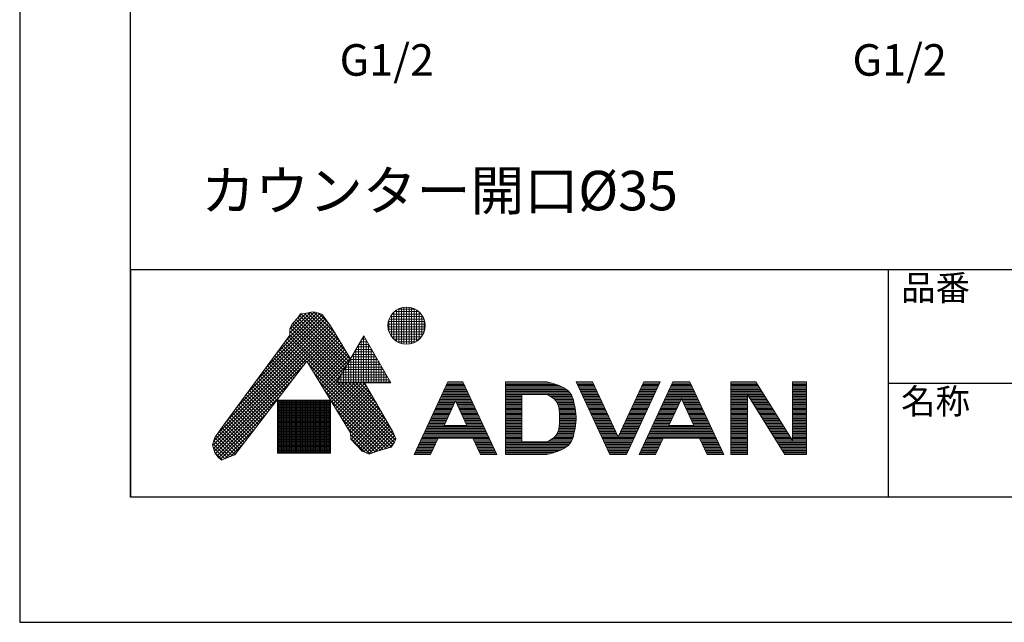
# Model space of a CAD drawing. Units: millimetres. Extents: x 29 to 869, y 48 to 1236.
# Drawn here: x 29 to 341, y 48 to 239 of the extents above; entities that cross this region are included whole.
import ezdxf
from ezdxf.enums import TextEntityAlignment as Align

# ---------------------------------------------------------------- set-up
doc = ezdxf.new("R2010")
doc.units = ezdxf.units.MM
doc.header["$LTSCALE"] = 0.5
for name, color, linetype, lineweight in [('図面枠', 6, 'Continuous', 25), ('寸法', 3, 'Continuous', 20), ('文字', 4, 'Continuous', 15), ('洗面', 6, 'Continuous', 15), ('細線', 255, 'Continuous', 9)]:
    doc.layers.add(name, color=color, linetype=linetype, lineweight=lineweight)
doc.styles.add('japanese', font='romans.shx', dxfattribs={"bigfont": 'bigfont.shx'})

msp = doc.modelspace()

# ---------------------------------------------------------------- linework, layer by layer
at = {"layer": 'Defpoints', "linetype": 'Continuous'}
msp.add_lwpolyline([(29.09, 48.33), (869.09, 48.33), (869.09, 1236.33), (29.09, 1236.33)], close=True, dxfattribs=at)
at = {"layer": '図面枠', "linetype": 'Continuous'}
for p, q in [((64.19, 88), (64.19, 1196.66)), ((833.98, 160), (64.19, 160)), ((64.19, 160), (64.19, 88)), ((304.19, 88), (304.19, 160)), ((573.98, 124), (304.19, 124)), ((833.98, 88), (64.19, 88))]:
    msp.add_line(p, q, dxfattribs=at)
at = {"layer": '細線', "linetype": 'Continuous'}
for p, q in [((113.53, 137.78), (122.37, 146.62)), ((114.68, 140.06), (121.17, 146.55)), ((119.42, 146.21), (121.83, 146.68)), ((121.18, 146.55), (130.65, 137.08)), ((121.83, 146.68), (122.76, 146.58)), ((122.22, 146.64), (128.94, 139.92)), ((122.76, 146.58), (124.71, 145.93)), ((147.58, 138), (147.58, 146.67)), ((147.73, 146.8), (155.44, 146.8)), ((148.38, 137.37), (148.38, 147.29)), ((148.93, 147.6), (154.24, 147.6)), ((149.18, 136.94), (149.18, 147.72)), ((149.98, 136.65), (149.98, 148.01)), ((150.78, 136.48), (150.78, 148.18)), ((151.58, 136.43), (151.58, 148.23)), ((152.38, 136.48), (152.38, 148.18)), ((153.18, 136.65), (153.18, 148.02)), ((153.98, 136.93), (153.98, 147.73)), ((154.78, 137.37), (154.78, 147.3)), ((155.58, 137.98), (155.58, 146.68)), ((94.35, 111.81), (126.36, 143.82)), ((97.55, 116.14), (125.87, 144.46)), ((100.74, 120.47), (125.38, 145.1)), ((103.94, 124.8), (124.88, 145.73)), ((107.14, 129.12), (124.14, 146.13)), ((110.33, 133.45), (123.29, 146.41)), ((114.68, 141.19), (119.77, 146.28)), ((115.24, 142.68), (116.72, 144.35)), ((116.13, 143.68), (131.69, 128.12)), ((116.66, 144.28), (132.1, 128.84)), ((116.72, 144.35), (117.19, 144.82)), ((117.19, 144.82), (118.02, 146.03)), ((117.21, 144.86), (132.51, 129.56)), ((117.22, 144.86), (118.44, 146.08)), ((117.68, 145.53), (132.93, 130.27)), ((118.02, 146.03), (119.42, 146.21)), ((118.27, 146.06), (133.34, 130.99)), ((119.27, 146.19), (133.76, 131.71)), ((120.23, 146.37), (132.36, 134.24)), ((123.73, 146.26), (126.93, 143.06)), ((124.71, 145.93), (125.46, 145)), ((125.46, 145), (127.5, 142.31)), ((145.82, 143.6), (157.35, 143.6)), ((145.98, 140.48), (145.98, 144.18)), ((146.06, 144.4), (157.11, 144.4)), ((146.43, 145.2), (156.74, 145.2)), ((146.78, 138.9), (146.78, 145.76)), ((146.96, 146), (156.2, 146)), ((156.38, 138.88), (156.38, 145.78)), ((157.18, 140.44), (157.18, 144.22)), ((90.24, 104.31), (127.78, 141.85)), ((90.5, 103.43), (128.2, 141.14)), ((90.51, 105.71), (127.33, 142.53)), ((90.76, 102.56), (128.63, 140.43)), ((91.62, 107.95), (126.84, 143.17)), ((114.68, 141.38), (115.24, 142.68)), ((114.68, 139.34), (114.68, 141.38)), ((114.68, 140.6), (130.03, 125.25)), ((114.79, 141.63), (130.44, 125.97)), ((115.13, 142.42), (130.86, 126.69)), ((115.59, 143.08), (131.27, 127.4)), ((127.5, 142.31), (133.82, 131.81)), ((145.69, 142), (157.48, 142)), ((145.7, 142.8), (157.47, 142.8)), ((145.79, 141.2), (157.38, 141.2)), ((146, 140.4), (157.16, 140.4)), ((93.68, 110.91), (114.68, 139.34)), ((113.3, 137.46), (119.85, 130.91)), ((113.78, 138.11), (147.24, 104.65)), ((114.26, 138.76), (147.71, 105.31)), ((114.68, 139.47), (129.62, 124.54)), ((120.13, 130.81), (129.05, 139.73)), ((120.56, 130.11), (129.48, 139.02)), ((120.99, 129.4), (129.9, 138.32)), ((121.42, 128.7), (130.33, 137.61)), ((129.45, 124.25), (138.05, 139.15)), ((136.93, 137.2), (139.17, 137.2)), ((137.18, 124.25), (137.18, 137.63)), ((137.39, 138), (138.71, 138)), ((137.85, 138.8), (138.25, 138.8)), ((137.98, 124.25), (137.98, 139.02)), ((138.05, 139.15), (146.65, 124.25)), ((138.78, 124.25), (138.78, 137.89)), ((146.35, 139.6), (156.82, 139.6)), ((146.85, 138.8), (156.32, 138.8)), ((147.57, 138), (155.6, 138)), ((148.66, 137.2), (154.51, 137.2)), ((110.89, 134.21), (117.39, 127.71)), ((111.37, 134.86), (117.88, 128.35)), ((111.85, 135.51), (118.38, 128.99)), ((112.33, 136.16), (118.87, 129.63)), ((112.81, 136.81), (119.36, 130.27)), ((121.85, 128), (130.75, 136.9)), ((122.28, 127.3), (131.18, 136.2)), ((122.71, 126.6), (131.6, 135.49)), ((123.14, 125.89), (132.03, 134.78)), ((123.57, 125.19), (132.45, 134.08)), ((135.54, 134.8), (140.56, 134.8)), ((135.58, 124.25), (135.58, 134.86)), ((136.01, 135.6), (140.1, 135.6)), ((136.38, 124.25), (136.38, 136.24)), ((136.47, 136.4), (139.64, 136.4)), ((139.58, 124.25), (139.58, 136.51)), ((140.38, 124.25), (140.38, 135.12)), ((119.98, 131.07), (97.21, 101.43)), ((108.49, 130.96), (114.94, 124.51)), ((108.97, 131.61), (115.43, 125.15)), ((109.45, 132.26), (115.92, 125.79)), ((109.93, 132.91), (116.41, 126.43)), ((110.41, 133.56), (116.9, 127.07)), ((133.86, 108.36), (119.98, 131.07)), ((124, 124.49), (132.88, 133.37)), ((124.43, 123.79), (133.3, 132.66)), ((124.86, 123.09), (133.73, 131.96)), ((133.7, 131.6), (142.41, 131.6)), ((133.98, 124.25), (133.98, 132.09)), ((134.16, 132.4), (141.95, 132.4)), ((134.62, 133.2), (141.48, 133.2)), ((134.78, 124.25), (134.78, 133.47)), ((135.08, 134), (141.02, 134)), ((141.18, 124.25), (141.18, 133.74)), ((141.98, 124.25), (141.98, 132.35)), ((142.78, 124.25), (142.78, 130.97)), ((91.11, 101.79), (118.58, 129.26)), ((106.57, 128.35), (112.97, 121.95)), ((107.05, 129), (113.46, 122.59)), ((107.53, 129.65), (113.95, 123.23)), ((108.01, 130.3), (114.44, 123.87)), ((120.43, 130.33), (146.76, 104)), ((125.29, 122.38), (132.59, 129.69)), ((131.58, 124.25), (131.58, 127.93)), ((131.85, 128.4), (144.26, 128.4)), ((132.31, 129.2), (143.79, 129.2)), ((132.38, 124.25), (132.38, 129.32)), ((132.77, 130), (143.33, 130)), ((133.18, 124.25), (133.18, 130.7)), ((133.24, 130.8), (142.87, 130.8)), ((143.58, 124.25), (143.58, 129.58)), ((144.38, 124.25), (144.38, 128.19)), ((104.16, 125.1), (110.51, 118.75)), ((104.64, 125.75), (111, 119.39)), ((105.12, 126.4), (111.5, 120.03)), ((105.61, 127.05), (111.99, 120.67)), ((106.09, 127.7), (112.48, 121.31)), ((122.21, 127.42), (145.97, 103.66)), ((125.72, 121.68), (131.05, 127.01)), ((129.98, 124.25), (129.98, 125.16)), ((130, 125.2), (146.1, 125.2)), ((130.46, 126), (145.64, 126)), ((130.78, 124.25), (130.78, 126.55)), ((130.93, 126.8), (145.18, 126.8)), ((131.39, 127.6), (144.72, 127.6)), ((145.18, 124.25), (145.18, 126.81)), ((145.98, 124.25), (145.98, 125.42)), ((91.58, 101.13), (114.84, 124.38)), ((101.76, 121.84), (108.06, 115.55)), ((102.24, 122.5), (108.55, 116.19)), ((102.72, 123.15), (109.04, 116.83)), ((103.2, 123.8), (109.53, 117.47)), ((103.68, 124.45), (110.02, 118.11)), ((123.99, 124.51), (145.1, 103.39)), ((125.77, 121.6), (144.23, 103.13)), ((126.14, 120.98), (129.5, 124.33)), ((126.57, 120.28), (130.55, 124.25)), ((127, 119.57), (131.68, 124.25)), ((127.43, 118.87), (132.81, 124.25)), ((127.86, 118.17), (133.94, 124.25)), ((128.29, 117.47), (135.07, 124.25)), ((128.72, 116.77), (136.21, 124.25)), ((129.15, 116.06), (137.34, 124.25)), ((129.45, 124.25), (146.65, 124.25)), ((129.54, 124.4), (146.56, 124.4)), ((129.58, 115.36), (138.36, 124.14)), ((129.9, 124.25), (148.02, 106.13)), ((130.01, 114.66), (138.77, 123.42)), ((130.44, 113.96), (139.19, 122.71)), ((130.87, 113.26), (139.6, 121.99)), ((131.03, 124.25), (147.75, 107.53)), ((132.16, 124.25), (146.73, 109.68)), ((133.29, 124.25), (145.18, 112.37)), ((134.43, 124.25), (143.62, 115.06)), ((135.56, 124.25), (142.06, 117.75)), ((136.69, 124.25), (140.5, 120.44)), ((137.82, 124.25), (138.94, 123.13)), ((138.29, 124.25), (147.28, 108.73)), ((164.7, 124.53), (153.96, 101.51)), ((163.39, 121.73), (170.76, 121.73)), ((163.58, 122.13), (170.57, 122.13)), ((163.76, 122.53), (170.39, 122.53)), ((163.95, 122.93), (170.2, 122.93)), ((164.14, 123.33), (170.01, 123.33)), ((164.32, 123.73), (169.83, 123.73)), ((164.51, 124.13), (169.64, 124.13)), ((169.45, 124.53), (164.7, 124.53)), ((164.7, 124.53), (169.45, 124.53)), ((169.45, 124.53), (180.19, 101.51)), ((182.87, 124.53), (182.87, 101.51)), ((196.07, 124.53), (182.87, 124.53)), ((182.87, 124.53), (196.07, 124.53)), ((182.87, 124.13), (197.57, 124.13)), ((182.87, 123.73), (198.87, 123.73)), ((182.87, 123.33), (199.92, 123.33)), ((182.87, 122.93), (200.8, 122.93)), ((182.87, 122.53), (201.52, 122.53)), ((182.87, 122.13), (202.13, 122.13)), ((182.87, 121.73), (202.63, 121.73)), ((196.33, 124.46), (196.07, 124.53)), ((196.78, 124.34), (196.33, 124.46)), ((197.23, 124.22), (196.78, 124.34)), ((197.69, 124.09), (197.23, 124.22)), ((198.14, 123.96), (197.69, 124.09)), ((198.6, 123.82), (198.14, 123.96)), ((198.87, 123.73), (198.6, 123.82)), ((199.4, 123.54), (198.87, 123.73)), ((200.3, 123.17), (199.4, 123.54)), ((201.18, 122.74), (200.3, 123.17)), ((202, 122.23), (201.18, 122.74)), ((202.74, 121.65), (202, 122.23)), ((203.36, 120.97), (202.74, 121.65)), ((205.27, 124.53), (216, 101.51)), ((210.47, 124.53), (205.27, 124.53)), ((205.27, 124.53), (210.47, 124.53)), ((205.45, 124.13), (210.65, 124.13)), ((205.64, 123.73), (210.84, 123.73)), ((205.83, 123.33), (211.03, 123.33)), ((206.01, 122.93), (211.21, 122.93)), ((206.2, 122.53), (211.4, 122.53)), ((206.39, 122.13), (211.59, 122.13)), ((206.57, 121.73), (211.77, 121.73)), ((210.47, 124.53), (218.6, 107.08)), ((226.74, 124.53), (218.6, 107.08)), ((221.2, 101.51), (231.94, 124.53)), ((235.94, 124.53), (225.2, 101.51)), ((225.43, 121.73), (230.63, 121.73)), ((225.62, 122.13), (230.82, 122.13)), ((225.8, 122.53), (231, 122.53)), ((225.99, 122.93), (231.19, 122.93)), ((226.18, 123.33), (231.38, 123.33)), ((226.36, 123.73), (231.56, 123.73)), ((226.55, 124.13), (231.75, 124.13)), ((231.94, 124.53), (226.74, 124.53)), ((226.74, 124.53), (231.94, 124.53)), ((234.63, 121.73), (242.58, 121.73)), ((234.82, 122.13), (242.4, 122.13)), ((235, 122.53), (242.21, 122.53)), ((235.19, 122.93), (242.02, 122.93)), ((235.38, 123.33), (241.84, 123.33)), ((235.56, 123.73), (241.65, 123.73)), ((235.75, 124.13), (241.46, 124.13)), ((241.28, 124.53), (235.94, 124.53)), ((235.94, 124.53), (241.28, 124.53)), ((241.28, 124.53), (252.01, 101.51)), ((254.32, 124.53), (254.32, 101.51)), ((262.21, 124.53), (254.32, 124.53)), ((254.32, 124.53), (262.21, 124.53)), ((254.32, 124.13), (262.46, 124.13)), ((254.32, 123.73), (262.71, 123.73)), ((254.32, 123.33), (262.96, 123.33)), ((254.32, 122.93), (263.21, 122.93)), ((254.32, 122.53), (263.46, 122.53)), ((254.32, 122.13), (263.71, 122.13)), ((254.32, 121.73), (263.96, 121.73)), ((262.21, 124.53), (273.83, 105.92)), ((273.83, 105.92), (273.83, 124.53)), ((278.23, 124.53), (273.83, 124.53)), ((273.83, 124.53), (278.23, 124.53)), ((273.83, 124.13), (278.23, 124.13)), ((273.83, 123.73), (278.23, 123.73)), ((273.83, 123.33), (278.23, 123.33)), ((273.83, 122.93), (278.23, 122.93)), ((273.83, 122.53), (278.23, 122.53)), ((273.83, 122.13), (278.23, 122.13)), ((273.83, 121.73), (278.23, 121.73)), ((278.23, 101.51), (278.23, 124.53)), ((92.11, 100.52), (111.09, 119.5)), ((99.36, 118.59), (105.6, 112.35)), ((99.84, 119.24), (106.09, 112.99)), ((100.32, 119.89), (106.58, 113.63)), ((100.8, 120.54), (107.07, 114.27)), ((101.28, 121.19), (107.56, 114.91)), ((110.73, 118.76), (110.73, 101.92)), ((127.55, 118.76), (110.73, 118.76)), ((110.78, 101.92), (110.78, 118.76)), ((111.18, 101.92), (111.18, 118.76)), ((111.58, 101.92), (111.58, 118.76)), ((111.98, 101.92), (111.98, 118.76)), ((112.38, 101.92), (112.38, 118.76)), ((112.78, 101.92), (112.78, 118.76)), ((113.18, 101.92), (113.18, 118.76)), ((113.58, 101.92), (113.58, 118.76)), ((113.98, 101.92), (113.98, 118.76)), ((114.38, 101.92), (114.38, 118.76)), ((114.78, 101.92), (114.78, 118.76)), ((115.18, 101.92), (115.18, 118.76)), ((115.58, 101.92), (115.58, 118.76)), ((115.98, 101.92), (115.98, 118.76)), ((116.38, 101.92), (116.38, 118.76)), ((116.78, 101.92), (116.78, 118.76)), ((117.18, 101.92), (117.18, 118.76)), ((117.58, 101.92), (117.58, 118.76)), ((117.98, 101.92), (117.98, 118.76)), ((118.38, 101.92), (118.38, 118.76)), ((118.78, 101.92), (118.78, 118.76)), ((119.18, 101.92), (119.18, 118.76)), ((119.58, 101.92), (119.58, 118.76)), ((119.98, 101.92), (119.98, 118.76)), ((120.38, 101.92), (120.38, 118.76)), ((120.78, 101.92), (120.78, 118.76)), ((121.18, 101.92), (121.18, 118.76)), ((121.58, 101.92), (121.58, 118.76)), ((121.98, 101.92), (121.98, 118.76)), ((122.38, 101.92), (122.38, 118.76)), ((122.78, 101.92), (122.78, 118.76)), ((123.18, 101.92), (123.18, 118.76)), ((123.58, 101.92), (123.58, 118.76)), ((123.98, 101.92), (123.98, 118.76)), ((124.38, 101.92), (124.38, 118.76)), ((124.78, 101.92), (124.78, 118.76)), ((125.18, 101.92), (125.18, 118.76)), ((125.58, 101.92), (125.58, 118.76)), ((125.98, 101.92), (125.98, 118.76)), ((126.38, 101.92), (126.38, 118.76)), ((126.78, 101.92), (126.78, 118.76)), ((127.18, 101.92), (127.18, 118.76)), ((127.55, 101.92), (127.55, 118.76)), ((127.55, 118.69), (143.36, 102.87)), ((131.3, 112.55), (140.02, 121.28)), ((131.72, 111.85), (140.43, 120.56)), ((132.15, 111.15), (140.85, 119.84)), ((132.58, 110.45), (141.26, 119.13)), ((161.9, 118.53), (172.25, 118.53)), ((162.08, 118.93), (172.07, 118.93)), ((162.27, 119.33), (171.88, 119.33)), ((162.46, 119.73), (171.69, 119.73)), ((162.64, 120.13), (171.51, 120.13)), ((162.83, 120.53), (171.32, 120.53)), ((163.02, 120.93), (171.13, 120.93)), ((163.2, 121.33), (170.95, 121.33)), ((167.08, 118.48), (163.45, 110.71)), ((167.08, 118.48), (170.7, 110.71)), ((182.87, 121.33), (203.03, 121.33)), ((182.87, 120.93), (203.39, 120.93)), ((182.87, 120.53), (188.07, 120.53)), ((182.87, 120.13), (188.07, 120.13)), ((182.87, 119.73), (188.07, 119.73)), ((182.87, 119.33), (188.07, 119.33)), ((182.87, 118.93), (188.07, 118.93)), ((182.87, 118.53), (188.07, 118.53)), ((196.07, 120.53), (188.07, 120.53)), ((188.07, 120.53), (188.07, 105.51)), ((196.07, 120.53), (196.37, 120.36)), ((196.07, 120.53), (203.67, 120.53)), ((196.37, 120.36), (196.88, 120.08)), ((196.79, 120.13), (203.88, 120.13)), ((196.88, 120.08), (197.37, 119.78)), ((197.37, 119.78), (197.84, 119.47)), ((197.45, 119.73), (204.07, 119.73)), ((197.84, 119.47), (198.28, 119.13)), ((198.02, 119.33), (204.22, 119.33)), ((198.28, 119.13), (198.67, 118.76)), ((198.49, 118.93), (204.35, 118.93)), ((198.67, 118.76), (198.87, 118.53)), ((198.87, 118.53), (199.15, 118.12)), ((198.87, 118.53), (204.47, 118.53)), ((203.67, 120.53), (203.36, 120.97)), ((203.77, 120.36), (203.67, 120.53)), ((203.92, 120.05), (203.77, 120.36)), ((204.07, 119.73), (203.92, 120.05)), ((204.19, 119.4), (204.07, 119.73)), ((204.3, 119.07), (204.19, 119.4)), ((204.41, 118.73), (204.3, 119.07)), ((204.47, 118.53), (204.41, 118.73)), ((204.61, 118.02), (204.47, 118.53)), ((206.76, 121.33), (211.96, 121.33)), ((206.95, 120.93), (212.15, 120.93)), ((207.13, 120.53), (212.33, 120.53)), ((207.32, 120.13), (212.52, 120.13)), ((207.5, 119.73), (212.7, 119.73)), ((207.69, 119.33), (212.89, 119.33)), ((207.88, 118.93), (213.08, 118.93)), ((208.06, 118.53), (213.26, 118.53)), ((223.94, 118.53), (229.14, 118.53)), ((224.12, 118.93), (229.32, 118.93)), ((224.31, 119.33), (229.51, 119.33)), ((224.5, 119.73), (229.7, 119.73)), ((224.68, 120.13), (229.88, 120.13)), ((224.87, 120.53), (230.07, 120.53)), ((225.06, 120.93), (230.26, 120.93)), ((225.24, 121.33), (230.44, 121.33)), ((233.14, 118.53), (238.34, 118.53)), ((233.32, 118.93), (238.52, 118.93)), ((233.51, 119.33), (243.7, 119.33)), ((233.7, 119.73), (243.52, 119.73)), ((233.88, 120.13), (243.33, 120.13)), ((234.07, 120.53), (243.14, 120.53)), ((234.26, 120.93), (242.96, 120.93)), ((234.44, 121.33), (242.77, 121.33)), ((234.69, 110.71), (238.61, 119.1)), ((242.52, 110.71), (238.61, 119.1)), ((238.69, 118.93), (243.89, 118.93)), ((238.88, 118.53), (244.08, 118.53)), ((254.32, 121.33), (264.21, 121.33)), ((254.32, 120.93), (264.46, 120.93)), ((254.32, 120.53), (259.52, 120.53)), ((254.32, 120.13), (259.52, 120.13)), ((254.32, 119.73), (259.52, 119.73)), ((254.32, 119.33), (259.52, 119.33)), ((254.32, 118.93), (259.52, 118.93)), ((254.32, 118.53), (259.52, 118.53)), ((259.52, 120.53), (271.4, 101.51)), ((259.52, 120.53), (259.52, 101.51)), ((259.52, 120.53), (264.71, 120.53)), ((259.77, 120.13), (264.96, 120.13)), ((260.02, 119.73), (265.21, 119.73)), ((260.27, 119.33), (265.46, 119.33)), ((260.52, 118.93), (265.71, 118.93)), ((260.77, 118.53), (265.96, 118.53)), ((273.83, 121.33), (278.23, 121.33)), ((273.83, 120.93), (278.23, 120.93)), ((273.83, 120.53), (278.23, 120.53)), ((273.83, 120.13), (278.23, 120.13)), ((273.83, 119.73), (278.23, 119.73)), ((273.83, 119.33), (278.23, 119.33)), ((273.83, 118.93), (278.23, 118.93)), ((273.83, 118.53), (278.23, 118.53)), ((97.43, 115.99), (103.63, 109.79)), ((97.92, 116.64), (104.12, 110.43)), ((98.4, 117.29), (104.62, 111.07)), ((98.88, 117.94), (105.11, 111.71)), ((110.73, 118.4), (127.55, 118.4)), ((110.73, 118), (127.55, 118)), ((110.73, 117.6), (127.55, 117.6)), ((110.73, 117.2), (127.55, 117.2)), ((110.73, 116.8), (127.55, 116.8)), ((110.73, 116.4), (127.55, 116.4)), ((110.73, 116), (127.55, 116)), ((110.73, 115.6), (127.55, 115.6)), ((129.33, 115.78), (142.49, 102.61)), ((133.01, 109.75), (141.68, 118.41)), ((133.44, 109.04), (142.09, 117.69)), ((133.86, 108.33), (142.51, 116.98)), ((133.92, 107.26), (142.92, 116.26)), ((134.05, 106.26), (143.34, 115.54)), ((160.59, 115.73), (165.79, 115.73)), ((160.78, 116.13), (165.98, 116.13)), ((160.96, 116.53), (166.16, 116.53)), ((161.15, 116.93), (166.35, 116.93)), ((161.34, 117.33), (166.54, 117.33)), ((161.52, 117.73), (166.72, 117.73)), ((161.71, 118.13), (166.91, 118.13)), ((167.24, 118.13), (172.44, 118.13)), ((167.43, 117.73), (172.63, 117.73)), ((167.61, 117.33), (172.81, 117.33)), ((167.8, 116.93), (173, 116.93)), ((167.99, 116.53), (173.19, 116.53)), ((168.17, 116.13), (173.37, 116.13)), ((168.36, 115.73), (173.56, 115.73)), ((182.87, 118.13), (188.07, 118.13)), ((182.87, 117.73), (188.07, 117.73)), ((182.87, 117.33), (188.07, 117.33)), ((182.87, 116.93), (188.07, 116.93)), ((182.87, 116.53), (188.07, 116.53)), ((182.87, 116.13), (188.07, 116.13)), ((182.87, 115.73), (188.07, 115.73)), ((199.15, 118.13), (204.58, 118.13)), ((199.15, 118.12), (199.54, 117.35)), ((199.35, 117.73), (204.67, 117.73)), ((199.54, 117.35), (199.79, 116.49)), ((199.54, 117.33), (204.77, 117.33)), ((199.66, 116.93), (204.85, 116.93)), ((199.78, 116.53), (204.93, 116.53)), ((199.79, 116.49), (199.95, 115.57)), ((199.86, 116.13), (205, 116.13)), ((199.92, 115.73), (205.06, 115.73)), ((199.95, 115.57), (200.03, 114.6)), ((204.82, 117.13), (204.61, 118.02)), ((204.99, 116.23), (204.82, 117.13)), ((205.12, 115.34), (204.99, 116.23)), ((208.25, 118.13), (213.45, 118.13)), ((208.44, 117.73), (213.64, 117.73)), ((208.62, 117.33), (213.82, 117.33)), ((208.81, 116.93), (214.01, 116.93)), ((209, 116.53), (214.2, 116.53)), ((209.18, 116.13), (214.38, 116.13)), ((209.37, 115.73), (214.57, 115.73)), ((222.63, 115.73), (227.83, 115.73)), ((222.82, 116.13), (228.02, 116.13)), ((223.01, 116.53), (228.21, 116.53)), ((223.19, 116.93), (228.39, 116.93)), ((223.38, 117.33), (228.58, 117.33)), ((223.57, 117.73), (228.77, 117.73)), ((223.75, 118.13), (228.95, 118.13)), ((231.83, 115.73), (237.03, 115.73)), ((232.02, 116.13), (237.22, 116.13)), ((232.21, 116.53), (237.41, 116.53)), ((232.39, 116.93), (237.59, 116.93)), ((232.58, 117.33), (237.78, 117.33)), ((232.77, 117.73), (237.97, 117.73)), ((232.95, 118.13), (238.15, 118.13)), ((239.06, 118.13), (244.26, 118.13)), ((239.25, 117.73), (244.45, 117.73)), ((239.44, 117.33), (244.64, 117.33)), ((239.62, 116.93), (244.82, 116.93)), ((239.81, 116.53), (245.01, 116.53)), ((239.99, 116.13), (245.19, 116.13)), ((240.18, 115.73), (245.38, 115.73)), ((254.32, 118.13), (259.52, 118.13)), ((254.32, 117.73), (259.52, 117.73)), ((254.32, 117.33), (259.52, 117.33)), ((254.32, 116.93), (259.52, 116.93)), ((254.32, 116.53), (259.52, 116.53)), ((254.32, 116.13), (259.52, 116.13)), ((254.32, 115.73), (259.52, 115.73)), ((261.02, 118.13), (266.21, 118.13)), ((261.27, 117.73), (266.46, 117.73)), ((261.52, 117.33), (266.71, 117.33)), ((261.77, 116.93), (266.96, 116.93)), ((262.02, 116.53), (267.21, 116.53)), ((262.27, 116.13), (267.46, 116.13)), ((262.52, 115.73), (267.71, 115.73)), ((273.83, 118.13), (278.23, 118.13)), ((273.83, 117.73), (278.23, 117.73)), ((273.83, 117.33), (278.23, 117.33)), ((273.83, 116.93), (278.23, 116.93)), ((273.83, 116.53), (278.23, 116.53)), ((273.83, 116.13), (278.23, 116.13)), ((273.83, 115.73), (278.23, 115.73)), ((92.7, 99.98), (107.35, 114.63)), ((95.03, 112.73), (101.17, 106.59)), ((95.51, 113.38), (101.67, 107.23)), ((95.99, 114.04), (102.16, 107.87)), ((96.47, 114.69), (102.65, 108.51)), ((96.95, 115.34), (103.14, 109.15)), ((110.73, 115.2), (127.55, 115.2)), ((110.73, 114.8), (127.55, 114.8)), ((110.73, 114.4), (127.55, 114.4)), ((110.73, 114), (127.55, 114)), ((110.73, 113.6), (127.55, 113.6)), ((110.73, 113.2), (127.55, 113.2)), ((110.73, 112.8), (127.55, 112.8)), ((110.73, 112.4), (127.55, 112.4)), ((131.11, 112.86), (141.65, 102.32)), ((134.6, 105.67), (143.75, 114.83)), ((135.14, 105.09), (144.17, 114.11)), ((135.69, 104.5), (144.58, 113.4)), ((136.24, 103.92), (145, 112.68)), ((159.1, 112.53), (164.3, 112.53)), ((159.29, 112.93), (164.49, 112.93)), ((159.47, 113.33), (164.67, 113.33)), ((159.66, 113.73), (164.86, 113.73)), ((159.85, 114.13), (165.05, 114.13)), ((160.03, 114.53), (165.23, 114.53)), ((160.22, 114.93), (165.42, 114.93)), ((160.41, 115.33), (165.61, 115.33)), ((168.55, 115.33), (173.75, 115.33)), ((168.73, 114.93), (173.93, 114.93)), ((168.92, 114.53), (174.12, 114.53)), ((169.1, 114.13), (174.3, 114.13)), ((169.29, 113.73), (174.49, 113.73)), ((169.48, 113.33), (174.68, 113.33)), ((169.66, 112.93), (174.86, 112.93)), ((169.85, 112.53), (175.05, 112.53)), ((182.87, 115.33), (188.07, 115.33)), ((182.87, 114.93), (188.07, 114.93)), ((182.87, 114.53), (188.07, 114.53)), ((182.87, 114.13), (188.07, 114.13)), ((182.87, 113.73), (188.07, 113.73)), ((182.87, 113.33), (188.07, 113.33)), ((182.87, 112.93), (188.07, 112.93)), ((182.87, 112.53), (188.07, 112.53)), ((199.97, 115.33), (205.12, 115.33)), ((200.01, 114.93), (205.16, 114.93)), ((200.03, 114.6), (200.06, 113.6)), ((200.06, 112.43), (200.03, 111.44)), ((200.04, 114.53), (205.2, 114.53)), ((200.05, 114.13), (205.23, 114.13)), ((200.06, 113.73), (205.25, 113.73)), ((200.06, 113.6), (200.07, 113.02)), ((200.06, 113.33), (205.26, 113.33)), ((200.07, 113.02), (200.06, 112.43)), ((200.06, 112.53), (205.26, 112.53)), ((200.07, 112.93), (205.27, 112.93)), ((205.21, 114.44), (205.12, 115.34)), ((205.26, 113.54), (205.21, 114.44)), ((205.21, 111.6), (205.26, 112.5)), ((205.27, 113.02), (205.26, 113.54)), ((205.26, 112.5), (205.27, 113.02)), ((209.56, 115.33), (214.76, 115.33)), ((209.74, 114.93), (214.94, 114.93)), ((209.93, 114.53), (215.13, 114.53)), ((210.12, 114.13), (215.32, 114.13)), ((210.3, 113.73), (215.5, 113.73)), ((210.49, 113.33), (215.69, 113.33)), ((210.68, 112.93), (215.88, 112.93)), ((210.86, 112.53), (216.06, 112.53)), ((221.14, 112.53), (226.34, 112.53)), ((221.33, 112.93), (226.53, 112.93)), ((221.51, 113.33), (226.71, 113.33)), ((221.7, 113.73), (226.9, 113.73)), ((221.89, 114.13), (227.09, 114.13)), ((222.07, 114.53), (227.27, 114.53)), ((222.26, 114.93), (227.46, 114.93)), ((222.45, 115.33), (227.65, 115.33)), ((230.34, 112.53), (235.54, 112.53)), ((230.53, 112.93), (235.73, 112.93)), ((230.71, 113.33), (235.91, 113.33)), ((230.9, 113.73), (236.1, 113.73)), ((231.09, 114.13), (236.29, 114.13)), ((231.27, 114.53), (236.47, 114.53)), ((231.46, 114.93), (236.66, 114.93)), ((231.65, 115.33), (236.85, 115.33)), ((240.37, 115.33), (245.57, 115.33)), ((240.55, 114.93), (245.75, 114.93)), ((240.74, 114.53), (245.94, 114.53)), ((240.93, 114.13), (246.13, 114.13)), ((241.11, 113.73), (246.31, 113.73)), ((241.3, 113.33), (246.5, 113.33)), ((241.49, 112.93), (246.69, 112.93)), ((241.67, 112.53), (246.87, 112.53)), ((254.32, 115.33), (259.52, 115.33)), ((254.32, 114.93), (259.52, 114.93)), ((254.32, 114.53), (259.52, 114.53)), ((254.32, 114.13), (259.52, 114.13)), ((254.32, 113.73), (259.52, 113.73)), ((254.32, 113.33), (259.52, 113.33)), ((254.32, 112.93), (259.52, 112.93)), ((254.32, 112.53), (259.52, 112.53)), ((262.77, 115.33), (267.96, 115.33)), ((263.02, 114.93), (268.21, 114.93)), ((263.27, 114.53), (268.46, 114.53)), ((263.52, 114.13), (268.71, 114.13)), ((263.77, 113.73), (268.96, 113.73)), ((264.02, 113.33), (269.21, 113.33)), ((264.27, 112.93), (269.46, 112.93)), ((264.52, 112.53), (269.71, 112.53)), ((273.83, 115.33), (278.23, 115.33)), ((273.83, 114.93), (278.23, 114.93)), ((273.83, 114.53), (278.23, 114.53)), ((273.83, 114.13), (278.23, 114.13)), ((273.83, 113.73), (278.23, 113.73)), ((273.83, 113.33), (278.23, 113.33)), ((273.83, 112.93), (278.23, 112.93)), ((273.83, 112.53), (278.23, 112.53)), ((90.9, 106.92), (93.68, 110.91)), ((92.66, 109.45), (98.72, 103.39)), ((93.13, 110.11), (99.21, 104.03)), ((93.59, 110.78), (99.7, 104.67)), ((94, 100.15), (103.6, 109.75)), ((94.07, 111.43), (100.19, 105.31)), ((94.55, 112.08), (100.68, 105.95)), ((110.73, 112), (127.55, 112)), ((110.73, 111.6), (127.55, 111.6)), ((110.73, 111.2), (127.55, 111.2)), ((110.73, 110.8), (127.55, 110.8)), ((110.73, 110.4), (127.55, 110.4)), ((110.73, 110), (127.55, 110)), ((110.73, 109.6), (127.55, 109.6)), ((110.73, 109.2), (127.55, 109.2)), ((132.89, 109.95), (140.82, 102.02)), ((136.78, 103.33), (145.41, 111.96)), ((137.33, 102.75), (145.83, 111.25)), ((138.06, 102.34), (146.24, 110.53)), ((138.86, 102.02), (146.66, 109.81)), ((157.61, 109.33), (176.54, 109.33)), ((157.79, 109.73), (176.36, 109.73)), ((157.98, 110.13), (176.17, 110.13)), ((158.17, 110.53), (175.98, 110.53)), ((158.35, 110.93), (163.55, 110.93)), ((158.54, 111.33), (163.74, 111.33)), ((158.73, 111.73), (163.93, 111.73)), ((158.91, 112.13), (164.11, 112.13)), ((163.45, 110.71), (170.7, 110.71)), ((170.04, 112.13), (175.24, 112.13)), ((170.22, 111.73), (175.42, 111.73)), ((170.41, 111.33), (175.61, 111.33)), ((170.6, 110.93), (175.8, 110.93)), ((182.87, 112.13), (188.07, 112.13)), ((182.87, 111.73), (188.07, 111.73)), ((182.87, 111.33), (188.07, 111.33)), ((182.87, 110.93), (188.07, 110.93)), ((182.87, 110.53), (188.07, 110.53)), ((182.87, 110.13), (188.07, 110.13)), ((182.87, 109.73), (188.07, 109.73)), ((182.87, 109.33), (188.07, 109.33)), ((199.79, 109.55), (199.54, 108.69)), ((199.73, 109.33), (204.9, 109.33)), ((199.95, 110.47), (199.79, 109.55)), ((199.82, 109.73), (204.97, 109.73)), ((199.89, 110.13), (205.04, 110.13)), ((200.03, 111.44), (199.95, 110.47)), ((199.96, 110.53), (205.1, 110.53)), ((199.99, 110.93), (205.14, 110.93)), ((200.02, 111.33), (205.18, 111.33)), ((200.04, 111.73), (205.22, 111.73)), ((200.05, 112.13), (205.24, 112.13)), ((204.82, 108.91), (204.99, 109.8)), ((204.99, 109.8), (205.12, 110.7)), ((205.12, 110.7), (205.21, 111.6)), ((211.05, 112.13), (216.25, 112.13)), ((211.24, 111.73), (216.44, 111.73)), ((211.42, 111.33), (216.62, 111.33)), ((211.61, 110.93), (216.81, 110.93)), ((211.79, 110.53), (216.99, 110.53)), ((211.98, 110.13), (217.18, 110.13)), ((212.17, 109.73), (217.37, 109.73)), ((212.35, 109.33), (217.55, 109.33)), ((219.65, 109.33), (224.85, 109.33)), ((219.83, 109.73), (225.03, 109.73)), ((220.02, 110.13), (225.22, 110.13)), ((220.21, 110.53), (225.41, 110.53)), ((220.39, 110.93), (225.59, 110.93)), ((220.58, 111.33), (225.78, 111.33)), ((220.77, 111.73), (225.97, 111.73)), ((220.95, 112.13), (226.15, 112.13)), ((228.85, 109.33), (248.37, 109.33)), ((229.03, 109.73), (248.18, 109.73)), ((229.22, 110.13), (247.99, 110.13)), ((229.41, 110.53), (247.81, 110.53)), ((229.59, 110.93), (234.79, 110.93)), ((229.78, 111.33), (234.98, 111.33)), ((229.97, 111.73), (235.17, 111.73)), ((230.15, 112.13), (235.35, 112.13)), ((234.69, 110.71), (242.52, 110.71)), ((241.86, 112.13), (247.06, 112.13)), ((242.05, 111.73), (247.25, 111.73)), ((242.23, 111.33), (247.43, 111.33)), ((242.42, 110.93), (247.62, 110.93)), ((254.32, 112.13), (259.52, 112.13)), ((254.32, 111.73), (259.52, 111.73)), ((254.32, 111.33), (259.52, 111.33)), ((254.32, 110.93), (259.52, 110.93)), ((254.32, 110.53), (259.52, 110.53)), ((254.32, 110.13), (259.52, 110.13)), ((254.32, 109.73), (259.52, 109.73)), ((254.32, 109.33), (259.52, 109.33)), ((264.77, 112.13), (269.96, 112.13)), ((265.02, 111.73), (270.21, 111.73)), ((265.27, 111.33), (270.46, 111.33)), ((265.52, 110.93), (270.71, 110.93)), ((265.77, 110.53), (270.96, 110.53)), ((266.02, 110.13), (271.21, 110.13)), ((266.27, 109.73), (271.46, 109.73)), ((266.52, 109.33), (271.71, 109.33)), ((273.83, 112.13), (278.23, 112.13)), ((273.83, 111.73), (278.23, 111.73)), ((273.83, 111.33), (278.23, 111.33)), ((273.83, 110.93), (278.23, 110.93)), ((273.83, 110.53), (278.23, 110.53)), ((273.83, 110.13), (278.23, 110.13)), ((273.83, 109.73), (278.23, 109.73)), ((273.83, 109.33), (278.23, 109.33)), ((90.15, 104.59), (90.9, 106.92)), ((90.84, 106.74), (96.46, 101.12)), ((91.27, 107.45), (97.24, 101.47)), ((91.73, 108.11), (97.73, 102.11)), ((92.2, 108.78), (98.23, 102.75)), ((110.73, 108.8), (127.55, 108.8)), ((110.73, 108.4), (127.55, 108.4)), ((110.73, 108), (127.55, 108)), ((110.73, 107.6), (127.55, 107.6)), ((110.73, 107.2), (127.55, 107.2)), ((110.73, 106.8), (127.55, 106.8)), ((110.73, 106.4), (127.55, 106.4)), ((133.98, 106.33), (133.86, 108.36)), ((133.89, 107.82), (139.98, 101.72)), ((133.96, 106.61), (138.35, 102.22)), ((137.49, 102.57), (133.98, 106.33)), ((139.67, 101.69), (147.07, 109.1)), ((141.3, 102.19), (147.44, 108.33)), ((143, 102.77), (147.76, 107.52)), ((144.62, 103.25), (148.07, 106.7)), ((147.28, 108.73), (148.15, 106.51)), ((148.15, 106.51), (147.78, 105.4)), ((156.12, 106.13), (161.32, 106.13)), ((156.3, 106.53), (161.5, 106.53)), ((156.49, 106.93), (177.66, 106.93)), ((156.67, 107.33), (177.48, 107.33)), ((156.86, 107.73), (177.29, 107.73)), ((157.05, 108.13), (177.1, 108.13)), ((157.23, 108.53), (176.92, 108.53)), ((157.42, 108.93), (176.73, 108.93)), ((161.59, 106.71), (159.16, 101.51)), ((161.59, 106.71), (172.56, 106.71)), ((172.56, 106.71), (174.99, 101.51)), ((172.65, 106.53), (177.85, 106.53)), ((172.84, 106.13), (178.04, 106.13)), ((182.87, 108.93), (188.07, 108.93)), ((182.87, 108.53), (188.07, 108.53)), ((182.87, 108.13), (188.07, 108.13)), ((182.87, 107.73), (188.07, 107.73)), ((182.87, 107.33), (188.07, 107.33)), ((182.87, 106.93), (188.07, 106.93)), ((182.87, 106.53), (188.07, 106.53)), ((182.87, 106.13), (188.07, 106.13)), ((197.37, 106.26), (196.88, 105.96)), ((197.16, 106.13), (203.99, 106.13)), ((197.84, 106.57), (197.37, 106.26)), ((197.78, 106.53), (204.15, 106.53)), ((198.28, 106.91), (197.84, 106.57)), ((198.67, 107.28), (198.28, 106.91)), ((198.3, 106.93), (204.29, 106.93)), ((198.87, 107.51), (198.67, 107.28)), ((198.71, 107.33), (204.41, 107.33)), ((199.15, 107.91), (198.87, 107.51)), ((199.02, 107.73), (204.53, 107.73)), ((199.54, 108.69), (199.15, 107.91)), ((199.26, 108.13), (204.63, 108.13)), ((199.46, 108.53), (204.73, 108.53)), ((199.61, 108.93), (204.82, 108.93)), ((203.92, 105.99), (204.07, 106.31)), ((204.07, 106.31), (204.19, 106.64)), ((204.19, 106.64), (204.3, 106.97)), ((204.3, 106.97), (204.41, 107.31)), ((204.41, 107.31), (204.47, 107.51)), ((204.47, 107.51), (204.61, 108.02)), ((204.61, 108.02), (204.82, 108.91)), ((212.54, 108.93), (217.74, 108.93)), ((212.73, 108.53), (217.93, 108.53)), ((212.91, 108.13), (218.11, 108.13)), ((213.1, 107.73), (218.3, 107.73)), ((213.29, 107.33), (218.49, 107.33)), ((213.47, 106.93), (223.73, 106.93)), ((213.66, 106.53), (223.54, 106.53)), ((213.85, 106.13), (223.36, 106.13)), ((218.72, 107.33), (223.92, 107.33)), ((218.9, 107.73), (224.1, 107.73)), ((219.09, 108.13), (224.29, 108.13)), ((219.28, 108.53), (224.48, 108.53)), ((219.46, 108.93), (224.66, 108.93)), ((227.36, 106.13), (232.56, 106.13)), ((227.54, 106.53), (232.74, 106.53)), ((227.73, 106.93), (249.48, 106.93)), ((227.92, 107.33), (249.3, 107.33)), ((228.1, 107.73), (249.11, 107.73)), ((228.29, 108.13), (248.93, 108.13)), ((228.48, 108.53), (248.74, 108.53)), ((228.66, 108.93), (248.55, 108.93)), ((230.4, 101.51), (232.83, 106.71)), ((232.83, 106.71), (244.39, 106.71)), ((246.81, 101.51), (244.39, 106.71)), ((244.47, 106.53), (249.67, 106.53)), ((244.66, 106.13), (249.86, 106.13)), ((254.32, 108.93), (259.52, 108.93)), ((254.32, 108.53), (259.52, 108.53)), ((254.32, 108.13), (259.52, 108.13)), ((254.32, 107.73), (259.52, 107.73)), ((254.32, 107.33), (259.52, 107.33)), ((254.32, 106.93), (259.52, 106.93)), ((254.32, 106.53), (259.52, 106.53)), ((254.32, 106.13), (259.52, 106.13)), ((266.77, 108.93), (271.96, 108.93)), ((267.02, 108.53), (272.21, 108.53)), ((267.27, 108.13), (272.46, 108.13)), ((267.52, 107.73), (272.71, 107.73)), ((267.77, 107.33), (272.96, 107.33)), ((268.02, 106.93), (273.21, 106.93)), ((268.27, 106.53), (273.46, 106.53)), ((268.52, 106.13), (273.71, 106.13)), ((273.83, 108.93), (278.23, 108.93)), ((273.83, 108.53), (278.23, 108.53)), ((273.83, 108.13), (278.23, 108.13)), ((273.83, 107.73), (278.23, 107.73)), ((273.83, 107.33), (278.23, 107.33)), ((273.83, 106.93), (278.23, 106.93)), ((273.83, 106.53), (278.23, 106.53)), ((273.83, 106.13), (278.23, 106.13)), ((90.9, 102.08), (90.15, 104.59)), ((90.29, 105.03), (94.86, 100.46)), ((90.39, 103.8), (94.03, 100.16)), ((90.57, 105.88), (95.66, 100.79)), ((95.85, 100.86), (99.85, 104.87)), ((110.73, 106), (127.55, 106)), ((110.73, 105.6), (127.55, 105.6)), ((110.73, 105.2), (127.55, 105.2)), ((110.73, 104.8), (127.55, 104.8)), ((110.73, 104.4), (127.55, 104.4)), ((110.73, 104), (127.55, 104)), ((110.73, 103.6), (127.55, 103.6)), ((110.73, 103.2), (127.55, 103.2)), ((146.67, 103.87), (142.36, 102.57)), ((146.24, 103.74), (147.45, 104.95)), ((147.78, 105.4), (146.67, 103.87)), ((154.62, 102.93), (159.82, 102.93)), ((154.81, 103.33), (160.01, 103.33)), ((155, 103.73), (160.2, 103.73)), ((155.18, 104.13), (160.38, 104.13)), ((155.37, 104.53), (160.57, 104.53)), ((155.56, 104.93), (160.76, 104.93)), ((155.74, 105.33), (160.94, 105.33)), ((155.93, 105.73), (161.13, 105.73)), ((173.02, 105.73), (178.22, 105.73)), ((173.21, 105.33), (178.41, 105.33)), ((173.39, 104.93), (178.59, 104.93)), ((173.58, 104.53), (178.78, 104.53)), ((173.77, 104.13), (178.97, 104.13)), ((173.95, 103.73), (179.15, 103.73)), ((174.14, 103.33), (179.34, 103.33)), ((174.33, 102.93), (179.53, 102.93)), ((182.87, 105.73), (188.07, 105.73)), ((182.87, 105.33), (203.54, 105.33)), ((182.87, 104.93), (203.23, 104.93)), ((182.87, 104.53), (202.87, 104.53)), ((182.87, 104.13), (202.41, 104.13)), ((182.87, 103.73), (201.88, 103.73)), ((182.87, 103.33), (201.23, 103.33)), ((182.87, 102.93), (200.43, 102.93)), ((188.07, 105.51), (196.07, 105.51)), ((196.37, 105.67), (196.07, 105.51)), ((196.88, 105.96), (196.37, 105.67)), ((196.47, 105.73), (203.79, 105.73)), ((200.3, 102.86), (201.18, 103.3)), ((201.18, 103.3), (202, 103.8)), ((202, 103.8), (202.74, 104.39)), ((202.74, 104.39), (203.36, 105.07)), ((203.36, 105.07), (203.67, 105.51)), ((203.67, 105.51), (203.77, 105.68)), ((203.77, 105.68), (203.92, 105.99)), ((214.03, 105.73), (223.17, 105.73)), ((214.22, 105.33), (222.98, 105.33)), ((214.41, 104.93), (222.8, 104.93)), ((214.59, 104.53), (222.61, 104.53)), ((214.78, 104.13), (222.42, 104.13)), ((214.97, 103.73), (222.24, 103.73)), ((215.15, 103.33), (222.05, 103.33)), ((215.34, 102.93), (221.86, 102.93)), ((225.86, 102.93), (231.06, 102.93)), ((226.05, 103.33), (231.25, 103.33)), ((226.24, 103.73), (231.44, 103.73)), ((226.42, 104.13), (231.62, 104.13)), ((226.61, 104.53), (231.81, 104.53)), ((226.8, 104.93), (232, 104.93)), ((226.98, 105.33), (232.18, 105.33)), ((227.17, 105.73), (232.37, 105.73)), ((244.84, 105.73), (250.04, 105.73)), ((245.03, 105.33), (250.23, 105.33)), ((245.22, 104.93), (250.42, 104.93)), ((245.4, 104.53), (250.6, 104.53)), ((245.59, 104.13), (250.79, 104.13)), ((245.78, 103.73), (250.98, 103.73)), ((245.96, 103.33), (251.16, 103.33)), ((246.15, 102.93), (251.35, 102.93)), ((254.32, 105.73), (259.52, 105.73)), ((254.32, 105.33), (259.52, 105.33)), ((254.32, 104.93), (259.52, 104.93)), ((254.32, 104.53), (259.52, 104.53)), ((254.32, 104.13), (259.52, 104.13)), ((254.32, 103.73), (259.52, 103.73)), ((254.32, 103.33), (259.52, 103.33)), ((254.32, 102.93), (259.52, 102.93)), ((268.77, 105.73), (278.23, 105.73)), ((269.02, 105.33), (278.23, 105.33)), ((269.27, 104.93), (278.23, 104.93)), ((269.52, 104.53), (278.23, 104.53)), ((269.77, 104.13), (278.23, 104.13)), ((270.02, 103.73), (278.23, 103.73)), ((270.27, 103.33), (278.23, 103.33)), ((270.52, 102.93), (278.23, 102.93)), ((90.87, 102.19), (93.2, 99.86)), ((91.83, 100.78), (90.9, 102.08)), ((92.94, 99.76), (91.83, 100.78)), ((94.98, 100.51), (92.94, 99.76)), ((97.21, 101.43), (94.98, 100.51)), ((110.73, 102.8), (127.55, 102.8)), ((110.73, 102.4), (127.55, 102.4)), ((110.73, 102), (127.55, 102)), ((110.73, 101.92), (127.55, 101.92)), ((139.77, 101.65), (137.49, 102.57)), ((142.36, 102.57), (139.77, 101.65)), ((153.96, 101.51), (159.16, 101.51)), ((154.06, 101.73), (159.26, 101.73)), ((154.25, 102.13), (159.45, 102.13)), ((154.44, 102.53), (159.64, 102.53)), ((174.51, 102.53), (179.71, 102.53)), ((174.7, 102.13), (179.9, 102.13)), ((174.89, 101.73), (180.09, 101.73)), ((174.99, 101.51), (180.19, 101.51)), ((182.87, 102.53), (199.48, 102.53)), ((182.87, 102.13), (198.31, 102.13)), ((182.87, 101.73), (196.91, 101.73)), ((182.87, 101.51), (196.07, 101.51)), ((196.07, 101.51), (196.33, 101.58)), ((196.33, 101.58), (196.78, 101.69)), ((196.78, 101.69), (197.23, 101.82)), ((197.23, 101.82), (197.69, 101.94)), ((197.69, 101.94), (198.14, 102.08)), ((198.14, 102.08), (198.6, 102.22)), ((198.6, 102.22), (198.87, 102.31)), ((198.87, 102.31), (199.4, 102.5)), ((199.4, 102.5), (200.3, 102.86)), ((215.53, 102.53), (221.68, 102.53)), ((215.71, 102.13), (221.49, 102.13)), ((215.9, 101.73), (221.3, 101.73)), ((216, 101.51), (221.2, 101.51)), ((225.2, 101.51), (230.4, 101.51)), ((225.3, 101.73), (230.5, 101.73)), ((225.49, 102.13), (230.69, 102.13)), ((225.68, 102.53), (230.88, 102.53)), ((246.34, 102.53), (251.54, 102.53)), ((246.52, 102.13), (251.72, 102.13)), ((246.71, 101.73), (251.91, 101.73)), ((246.81, 101.51), (252.01, 101.51)), ((254.32, 102.53), (259.52, 102.53)), ((254.32, 102.13), (259.52, 102.13)), ((254.32, 101.73), (259.52, 101.73)), ((254.32, 101.51), (259.52, 101.51)), ((270.77, 102.53), (278.23, 102.53)), ((271.02, 102.13), (278.23, 102.13)), ((271.27, 101.73), (278.23, 101.73)), ((271.4, 101.51), (278.23, 101.51))]:
    msp.add_line(p, q, dxfattribs=at)
msp.add_circle((151.58, 142.33), 5.9, dxfattribs=at)

# ---------------------------------------------------------------- texts
at = {"layer": '寸法', "style": 'japanese'}
for p in [(145.33, 225.23), (307.73, 225.23)]:
    msp.add_text('G1/2', height=10, dxfattribs=at).set_placement(p, align=Align.MIDDLE)
at = {"layer": '文字', "style": 'japanese'}
for s, p in [('品番', (308.19, 150.34)), ('名称', (308.19, 114.36))]:
    msp.add_text(s, height=8, dxfattribs=at).set_placement(p)
at = {"layer": '洗面', "color": 3, "insert": (86.57, 191.38), "char_height": 12.5, "width": 188.7429, "attachment_point": 1, "style": 'japanese'}
msp.add_mtext('カウンター開口%%C35', dxfattribs=at)

doc.saveas('drawing.dxf')
